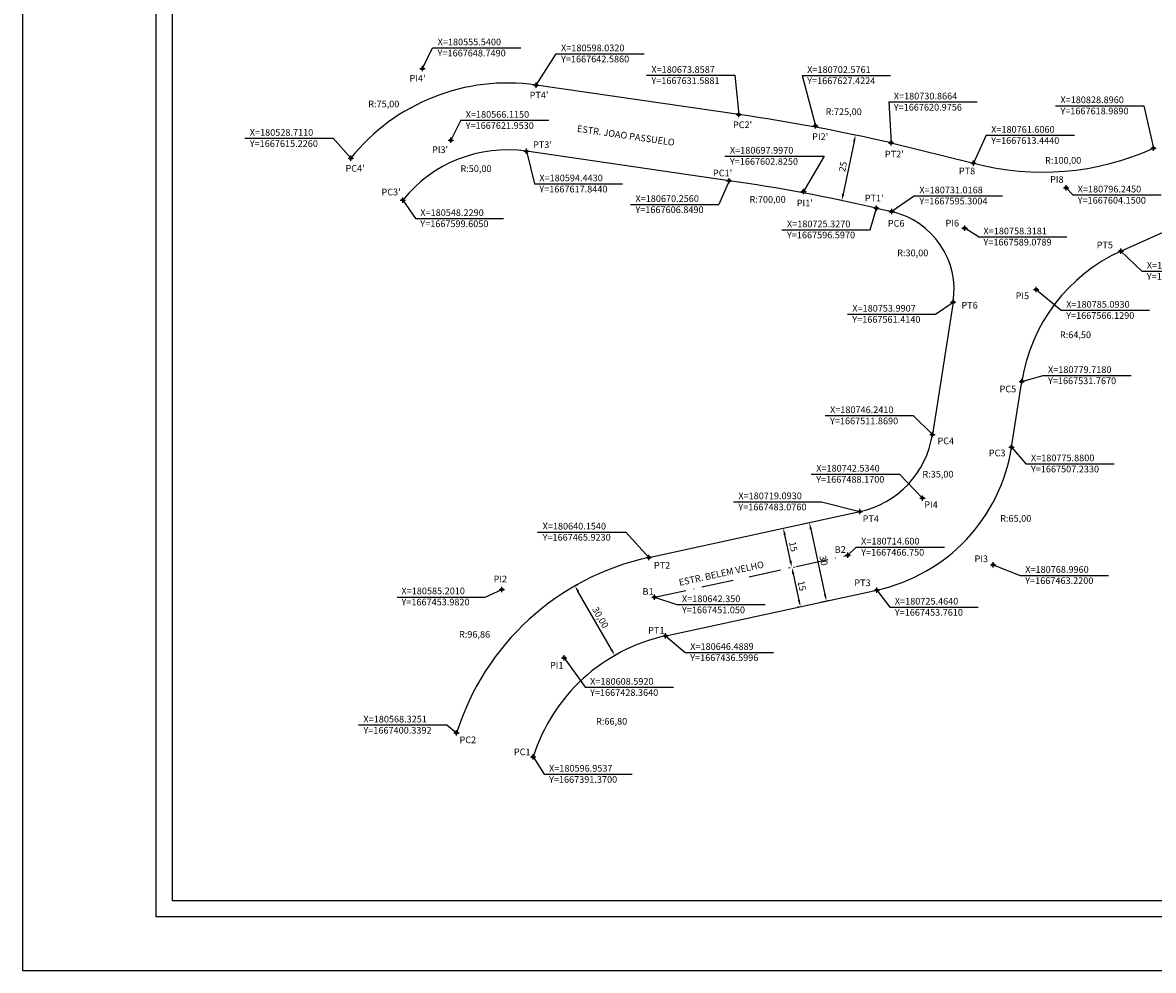
# Model space of a CAD drawing. Units: millimetres. Extents: x 180406 to 181246, y 1667312 to 1667906.
# Drawn here: x 180406 to 180829, y 1667312 to 1667666 of the extents above; entities that cross this region are included whole.
import ezdxf

# ---------------------------------------------------------------- set-up
doc = ezdxf.new("R2010")
doc.units = ezdxf.units.MM
doc.header["$PDMODE"] = 34
doc.header["$PDSIZE"] = -0.5
doc.linetypes.add('ACAD_ISO10W100', pattern=[18, 12, -3, 0, -3])
doc.layers.add('ALINHAMENTO', color=6, linetype='Continuous')
doc.layers.add('T-DIM', color=1, linetype='Continuous')
doc.dimstyles.new('ISO-25', dxfattribs={"dimtxt": 2.5, "dimasz": 2.5, "dimexe": 1.25, "dimexo": 0.625, "dimtad": 1, "dimtxsty": 'Standard', "dimcen": 2.5, "dimadec": 0, "dimazin": 0, "dimtfac": 1, "dimtmove": 0, "dimatfit": 3, "dimfxl": 0, "dimarcsym": 0})

# ---------------------------------------------------------------- blocks, each defined once
blk = doc.blocks.new('*D13')
at = {"layer": 'ALINHAMENTO', "color": 0, "lineweight": -2}
for p, q in [((180693.15, 1667464.65), (180691.03, 1667474.42)), ((180691.11, 1667477), (180691.72, 1667477.13)), ((180694.3, 1667462.34), (180694.91, 1667462.47))]:
    blk.add_line(p, q, dxfattribs=at)
at = {"layer": 'ALINHAMENTO', "color": 0}
for points in [[(180691.44, 1667474.51), (180690.62, 1667474.33), (180690.5, 1667476.86)], [(180693.56, 1667464.74), (180692.75, 1667464.56), (180693.69, 1667462.21)]]:
    blk.add_solid(points, dxfattribs=at)
at = {"layer": 'Defpoints', "color": 0}
for p in [(180690.5, 1667476.86), (180690.5, 1667476.86), (180693.69, 1667462.21)]:
    blk.add_point(p, dxfattribs=at)
at = {"layer": 'ALINHAMENTO', "color": 0, "insert": (180693.92, 1667469.93), "char_height": 2.5, "attachment_point": 5, "rotation": 282.2595}
blk.add_mtext('15', dxfattribs=at)
blk = doc.blocks.new('*D14')
at = {"layer": 'ALINHAMENTO', "color": 0, "lineweight": -2}
for p, q in [((180693.07, 1667462.07), (180692.46, 1667461.94)), ((180694.22, 1667459.76), (180696.34, 1667449.99)), ((180696.26, 1667447.41), (180695.65, 1667447.28))]:
    blk.add_line(p, q, dxfattribs=at)
at = {"layer": 'ALINHAMENTO', "color": 0}
for points in [[(180694.62, 1667459.85), (180693.81, 1667459.67), (180693.69, 1667462.21)], [(180696.75, 1667450.08), (180695.93, 1667449.9), (180696.87, 1667447.55)]]:
    blk.add_solid(points, dxfattribs=at)
at = {"layer": 'Defpoints', "color": 0}
for p in [(180693.69, 1667462.21), (180696.87, 1667447.55), (180696.87, 1667447.55)]:
    blk.add_point(p, dxfattribs=at)
at = {"layer": 'ALINHAMENTO', "color": 0, "insert": (180697.11, 1667455.27), "char_height": 2.5, "attachment_point": 5, "rotation": 282.2599}
blk.add_mtext('15', dxfattribs=at)
blk = doc.blocks.new('*D15')
at = {"layer": 'ALINHAMENTO', "color": 0, "lineweight": -2}
for p, q in [((180613.1, 1667455.62), (180613.64, 1667455.93)), ((180626.23, 1667431.46), (180613.8, 1667453.14)), ((180628.01, 1667429.6), (180628.56, 1667429.91))]:
    blk.add_line(p, q, dxfattribs=at)
at = {"layer": 'ALINHAMENTO', "color": 0}
for points in [[(180614.16, 1667453.35), (180613.44, 1667452.93), (180612.56, 1667455.31)], [(180626.59, 1667431.66), (180625.87, 1667431.25), (180627.47, 1667429.29)]]:
    blk.add_solid(points, dxfattribs=at)
at = {"layer": 'Defpoints', "color": 0}
for p in [(180612.56, 1667455.31), (180612.56, 1667455.31), (180627.47, 1667429.29)]:
    blk.add_point(p, dxfattribs=at)
at = {"layer": 'ALINHAMENTO', "color": 0, "insert": (180621.82, 1667443.33), "char_height": 2.5, "attachment_point": 5, "rotation": 299.8167}
blk.add_mtext('30,00', dxfattribs=at)
blk = doc.blocks.new('*D21')
at = {"layer": 'ALINHAMENTO', "color": 0, "lineweight": -2}
for p, q in [((180716.84, 1667624.03), (180716.23, 1667624.15)), ((180716.94, 1667621.45), (180712.87, 1667601.87)), ((180711.75, 1667599.55), (180711.14, 1667599.68))]:
    blk.add_line(p, q, dxfattribs=at)
at = {"layer": 'ALINHAMENTO', "color": 0}
for points in [[(180716.54, 1667621.54), (180717.35, 1667621.37), (180717.45, 1667623.9)], [(180712.46, 1667601.96), (180713.28, 1667601.79), (180712.36, 1667599.42)]]:
    blk.add_solid(points, dxfattribs=at)
at = {"layer": 'Defpoints', "color": 0}
for p in [(180717.45, 1667623.9), (180712.36, 1667599.42), (180712.36, 1667599.42)]:
    blk.add_point(p, dxfattribs=at)
at = {"layer": 'ALINHAMENTO', "color": 0, "insert": (180713.07, 1667612.04), "char_height": 2.5, "attachment_point": 5, "rotation": 78.2476}
blk.add_mtext('25', dxfattribs=at)
blk = doc.blocks.new('*D22')
at = {"layer": 'ALINHAMENTO', "color": 0, "lineweight": -2}
for p, q in [((180697.99, 1667478.49), (180701.46, 1667479.24)), ((180700.77, 1667476.54), (180706.08, 1667452.11)), ((180704.36, 1667449.17), (180707.83, 1667449.93))]:
    blk.add_line(p, q, dxfattribs=at)
at = {"layer": 'ALINHAMENTO', "color": 0}
for points in [[(180701.18, 1667476.62), (180700.36, 1667476.45), (180700.24, 1667478.98)], [(180706.49, 1667452.2), (180705.67, 1667452.02), (180706.61, 1667449.66)]]:
    blk.add_solid(points, dxfattribs=at)
at = {"layer": 'Defpoints', "color": 0}
for p in [(180697.38, 1667478.36), (180703.75, 1667449.04), (180706.61, 1667449.66)]:
    blk.add_point(p, dxfattribs=at)
at = {"layer": 'ALINHAMENTO', "color": 0, "insert": (180705.26, 1667464.72), "char_height": 2.5, "attachment_point": 5, "rotation": 282.2599}
blk.add_mtext('30', dxfattribs=at)

msp = doc.modelspace()

# ---------------------------------------------------------------- linework, layer by layer
at = {"layer": 'ALINHAMENTO'}
for p, q in [((180555.54, 1667648.749), (180559.354, 1667656.54)), ((180559.354, 1667656.54), (180592.36, 1667656.54)), ((180598.032, 1667642.586), (180605.51, 1667654.313)), ((180605.51, 1667654.313), (180638.516, 1667654.313)), ((180639.302, 1667646.254), (180672.308, 1667646.254)), ((180672.308, 1667646.254), (180673.859, 1667631.588)), ((180697.575, 1667646.186), (180730.581, 1667646.186)), ((180697.575, 1667646.186), (180702.576, 1667627.422)), ((180673.861, 1667631.588), (180598.032, 1667642.586)), ((180729.959, 1667636.299), (180762.965, 1667636.299)), ((180729.959, 1667636.299), (180730.866, 1667620.976)), ((180792.273, 1667634.898), (180825.279, 1667634.898)), ((180825.279, 1667634.898), (180828.895, 1667618.989)), ((180569.856, 1667629.447), (180566.115, 1667621.953)), ((180569.856, 1667629.447), (180602.862, 1667629.447)), ((180489.105, 1667622.7), (180522.111, 1667622.7)), ((180522.111, 1667622.7), (180528.711, 1667615.226)), ((180766.376, 1667623.84), (180761.606, 1667613.444)), ((180766.376, 1667623.84), (180799.382, 1667623.84)), ((180730.869, 1667620.975), (180761.606, 1667613.444)), ((180670.256, 1667606.849), (180594.443, 1667617.844)), ((180594.443, 1667617.844), (180597.39, 1667605.677)), ((180668.66, 1667616.025), (180705.822, 1667616.025)), ((180705.822, 1667616.025), (180697.997, 1667602.825)), ((180597.39, 1667605.677), (180630.396, 1667605.677)), ((180670.272, 1667606.847), (180666.347, 1667597.967)), ((180739.511, 1667601.196), (180731.017, 1667595.3)), ((180739.511, 1667601.196), (180772.517, 1667601.196)), ((180796.245, 1667604.15), (180798.746, 1667601.502)), ((180798.746, 1667601.502), (180831.752, 1667601.502)), ((180548.229, 1667599.605), (180552.878, 1667592.707)), ((180633.341, 1667597.967), (180666.347, 1667597.967)), ((180816.756, 1667580.519), (180853.741, 1667597.026)), ((180816.756, 1667580.519), (180853.741, 1667597.026)), ((180552.878, 1667592.707), (180585.884, 1667592.707)), ((180723.006, 1667588.496), (180725.312, 1667596.6)), ((180725.312, 1667596.6), (180731.017, 1667595.3)), ((180690, 1667588.496), (180723.006, 1667588.496)), ((180763.499, 1667585.841), (180758.318, 1667589.079)), ((180763.499, 1667585.841), (180796.505, 1667585.841)), ((180816.756, 1667580.519), (180824.581, 1667573.006)), ((180824.581, 1667573.006), (180857.587, 1667573.006)), ((180785.093, 1667566.129), (180794.435, 1667558.4)), ((180753.991, 1667561.414), (180746.24, 1667511.87)), ((180747.445, 1667556.928), (180753.991, 1667561.414)), ((180714.439, 1667556.928), (180747.445, 1667556.928)), ((180794.435, 1667558.4), (180827.441, 1667558.4)), ((180779.718, 1667531.767), (180787.629, 1667533.983)), ((180787.629, 1667533.983), (180820.635, 1667533.983)), ((180775.88, 1667507.233), (180779.718, 1667531.767)), ((180775.88, 1667507.233), (180779.718, 1667531.767)), ((180706.111, 1667518.977), (180739.117, 1667518.977)), ((180739.117, 1667518.977), (180746.24, 1667511.87)), ((180775.88, 1667507.233), (180781.246, 1667500.971)), ((180781.246, 1667500.971), (180814.252, 1667500.971)), ((180700.944, 1667497.117), (180733.95, 1667497.117)), ((180733.95, 1667497.117), (180742.534, 1667488.17)), ((180640.153, 1667465.923), (180719.093, 1667483.076)), ((180640.154, 1667465.923), (180719.093, 1667483.076)), ((180671.828, 1667486.784), (180704.834, 1667486.784)), ((180704.834, 1667486.784), (180719.093, 1667483.076)), ((180598.618, 1667475.456), (180631.624, 1667475.456)), ((180640.154, 1667465.923), (180631.624, 1667475.456)), ((180717.743, 1667469.838), (180714.6, 1667466.75)), ((180717.743, 1667469.838), (180750.749, 1667469.838)), ((180768.996, 1667463.22), (180779.117, 1667459.245)), ((180779.117, 1667459.245), (180812.123, 1667459.245)), ((180579.045, 1667451.08), (180585.201, 1667453.982)), ((180646.523, 1667436.607), (180725.464, 1667453.761)), ((180646.523, 1667436.607), (180725.464, 1667453.761)), ((180725.464, 1667453.761), (180730.342, 1667447.382)), ((180546.039, 1667451.08), (180579.045, 1667451.08)), ((180642.35, 1667451.05), (180650.734, 1667448.29)), ((180650.734, 1667448.29), (180683.74, 1667448.29)), ((180730.342, 1667447.382), (180763.348, 1667447.382)), ((180646.489, 1667436.6), (180653.831, 1667430.429)), ((180608.592, 1667428.364), (180616.38, 1667417.388)), ((180653.831, 1667430.429), (180686.837, 1667430.429)), ((180616.38, 1667417.388), (180649.386, 1667417.388)), ((180531.608, 1667403.281), (180564.614, 1667403.281)), ((180564.614, 1667403.281), (180568.325, 1667400.339)), ((180596.954, 1667391.37), (180601.022, 1667384.881)), ((180601.022, 1667384.881), (180634.028, 1667384.881))]:
    msp.add_line(p, q, dxfattribs=at)
at = {"layer": 'ALINHAMENTO', "linetype": 'ACAD_ISO10W100'}
msp.add_line((180642.35, 1667451.05), (180714.6, 1667466.75), dxfattribs=at)
at = {"layer": 'ALINHAMENTO'}
for centre, radius, start, end in [((180587.267, 1667568.363), 75, 81.74841, 141.32902), ((180569.783, 1666914.097), 725, 77.162467, 81.746391), ((180587.266, 1667568.362), 50, 81.7469, 141.32782), ((180787.521, 1667710.028), 100, 254.98064, 294.44052), ((180569.783, 1666914.097), 700, 77.16266, 81.746379), ((180724.351, 1667566.05), 30, 351.10968, 77.16229), ((180843.443, 1667521.799), 64.5, 114.44083, 171.10965), ((180711.661, 1667517.278), 35, 282.25889, 351.10894), ((180711.661, 1667517.279), 65, 282.26039, 351.1095), ((180660.721, 1667371.272), 96.86, 102.25949, 162.53661), ((180660.675, 1667371.323), 66.8, 102.26081, 162.53631)]:
    msp.add_arc(centre, radius, start, end, dxfattribs=at)
for p in [(180555.54, 1667648.749), (180598.032, 1667642.586), (180673.859, 1667631.588), (180702.576, 1667627.422), (180566.115, 1667621.953), (180594.443, 1667617.844), (180730.866, 1667620.976), (180828.896, 1667618.989), (180528.711, 1667615.226), (180761.606, 1667613.444), (180670.256, 1667606.849), (180697.997, 1667602.825), (180796.245, 1667604.15), (180548.229, 1667599.605), (180725.327, 1667596.597), (180731.017, 1667595.3), (180758.318, 1667589.079), (180816.756, 1667580.519), (180785.093, 1667566.129), (180753.991, 1667561.414), (180779.718, 1667531.767), (180746.241, 1667511.869), (180775.88, 1667507.233), (180742.534, 1667488.17), (180719.093, 1667483.076), (180640.154, 1667465.923), (180714.6, 1667466.75), (180768.996, 1667463.22), (180585.201, 1667453.982), (180725.464, 1667453.761), (180642.35, 1667451.05), (180646.489, 1667436.6), (180608.592, 1667428.364), (180568.325, 1667400.339), (180596.954, 1667391.37)]:
    msp.add_point(p, dxfattribs=at)
at = {"layer": 'T-DIM'}
for points in [[(181246.003, 1667311.506), (181246.003, 1667905.506), (180406.003, 1667905.506), (180406.003, 1667311.506)], [(180456.003, 1667885.506), (181226.003, 1667885.506), (181226.003, 1667331.506), (180456.003, 1667331.506)], [(181220.003, 1667337.506), (180462.003, 1667337.506), (180462.003, 1667879.506), (181220.003, 1667879.506)]]:
    msp.add_lwpolyline(points, close=True, dxfattribs=at)

# ---------------------------------------------------------------- texts
at = {"layer": 'ALINHAMENTO', "char_height": 2.5, "attachment_point": 1}
for s, insert, width in [('X=180555.5400  \\PY=1667648.7490', (180561.212, 1667659.981), 68.25), ('X=180598.0320  \\PY=1667642.5860', (180607.367, 1667657.754), 68.25), ('X=180673.8587  \\PY=1667631.5881', (180641.16, 1667649.696), 67.8125), ('X=180702.5761  \\PY=1667627.4224', (180699.432, 1667649.628), 68.25), ("PI4'", (180550.694, 1667646.392), 23.82258), ("PT4'", (180595.606, 1667640.09), 23.82258), ('X=180730.8664  \\PY=1667620.9756', (180731.816, 1667639.741), 68.6875), ('R:75,00', (180535.256, 1667636.772), 17.87477), ('X=180828.8960  \\PY=1667618.9890', (180794.131, 1667638.34), 67.8125), ('X=180566.1150  \\PY=1667621.9530', (180571.713, 1667632.889), 66.0625), ('R:725,00', (180706.315, 1667633.884), 17.87477), ("PC2'", (180671.661, 1667629.005), 23.82258), ('X=180761.6060  \\PY=1667613.4440', (180768.233, 1667627.282), 66.5), ('X=180528.7110  \\PY=1667615.2260', (180490.962, 1667626.141), 66.0625), ("PI2'", (180701.28, 1667624.565), 23.82258), ("PI3'", (180559.118, 1667619.67), 23.82258), ("PT3'", (180596.897, 1667621.573), 23.82258), ('X=180697.9970  \\PY=1667602.8250', (180670.517, 1667619.466), 68.25), ("PT2'", (180728.479, 1667618.022), 23.82258), ('R:100,00', (180788.393, 1667615.701), 17.87477), ("PC4'", (180526.756, 1667612.714), 23.82258), ('R:50,00', (180569.738, 1667612.581), 17.87477), ("PC1'", (180664.195, 1667610.975), 23.82258), ('PT8', (180756.158, 1667611.74), 23.82258), ('X=180594.4430  \\PY=1667617.8440', (180599.248, 1667609.119), 67.8125), ('PI8', (180790.274, 1667608.548), 23.82258), ("PC3'", (180540.224, 1667603.846), 23.82258), ('X=180670.2560  \\PY=1667606.8490', (180635.198, 1667601.409), 67.8125), ('R:700,00', (180677.86, 1667601.088), 17.87477), ("PT1'", (180720.953, 1667601.601), 23.82258), ('X=180731.0168  \\PY=1667595.3004', (180741.369, 1667604.638), 66.5), ('X=180796.2450  \\PY=1667604.1500', (180800.604, 1667604.944), 66.9375), ("PI1'", (180695.538, 1667599.758), 23.82258), ('X=180548.2290  \\PY=1667599.6050', (180554.736, 1667596.149), 68.25), ('X=180725.3270  \\PY=1667596.5970', (180691.858, 1667591.937), 68.6875), ('PC6', (180729.588, 1667592.167), 23.82258), ('PI6', (180751.162, 1667592.222), 23.82258), ('X=180758.3181  \\PY=1667589.0789', (180765.356, 1667589.283), 67.375), ('R:30,00', (180733.093, 1667581.089), 17.87477), ('PT5', (180807.665, 1667584.036), 23.82258), ('X=180816.7560  \\PY=1667580.5190', (180826.439, 1667576.448), 66.5), ('PI5', (180777.365, 1667565.048), 23.82258), ('X=180753.9907  \\PY=1667561.4140', (180716.297, 1667560.37), 66.9375), ('PT6', (180757.101, 1667561.52), 23.82258), ('X=180785.0930  \\PY=1667566.1290', (180796.293, 1667561.842), 67.375), ('R:64,50', (180793.95, 1667550.463), 17.87477), ('X=180779.7180  \\PY=1667531.7670 ', (180789.486, 1667537.425), 66.9375), ('PC5', (180771.373, 1667530.207), 23.82258), ('X=180746.2410  \\PY=1667511.8690', (180707.968, 1667522.418), 63.4375), ('PC4', (180748.144, 1667510.793), 26.92257), ('PC3', (180767.342, 1667506.263), 23.82258), ('X=180775.8800  \\PY=1667507.2330', (180783.104, 1667504.413), 67.8125), ('X=180742.5340  \\PY=1667488.1700', (180702.801, 1667500.559), 67.375), ('R:35,00', (180742.507, 1667498.334), 17.87477), ('X=180719.0930\\PY=1667483.0760', (180673.685, 1667490.226), 66.9375), ('PI4', (180743.207, 1667486.919), 23.82258), ('X=180640.1540  \\PY=1667465.9230', (180600.475, 1667478.898), 67.375), ('PT4', (180720.144, 1667481.654), 23.82258), ('R:65,00', (180771.604, 1667481.787), 17.87477), ('B2', (180709.704, 1667470.152), 23.82258), ('X=180714.600  \\PY=1667466.750', (180719.601, 1667473.279), 66.5), ('PI3', (180762.015, 1667466.688), 23.82258), ('PT2', (180642.09, 1667464.245), 23.82258), ('X=180768.9960  \\PY=1667463.2200', (180780.974, 1667462.687), 68.25), ('PI2', (180582.139, 1667459.143), 23.82258), ('PT3', (180717.053, 1667457.708), 23.82258), ('X=180585.2010  \\PY=1667453.9820', (180547.688, 1667454.679), 67.375), ('B1', (180637.85, 1667454.463), 23.82258), ('X=180642.350  \\PY=1667451.050', (180652.591, 1667451.732), 66.5), ('X=180725.4640  \\PY=1667453.7610', (180732.199, 1667450.824), 67.8125), ('R:96,86', (180569.208, 1667438.453), 17.87477), ('PT1', (180639.955, 1667439.988), 23.82258), ('X=180646.4889  \\PY=1667436.5996', (180655.689, 1667433.871), 69.5625), ('PI1', (180603.225, 1667426.868), 23.82258), ('X=180608.5920  \\PY=1667428.3640', (180618.237, 1667420.829), 68.25), ('X=180568.3251  \\PY=1667400.3392', (180533.466, 1667406.722), 67.8125), ('R:66,80', (180620.466, 1667405.915), 17.87477), ('PC2', (180569.384, 1667398.973), 26.92257), ('PC1', (180589.724, 1667394.481), 23.82258), ('X=180596.9537  \\PY=1667391.3700', (180602.88, 1667388.322), 67.8125)]:
    msp.add_mtext(s, dxfattribs=dict(at, insert=insert, width=width))
at = {"layer": 'ALINHAMENTO', "char_height": 2.5, "width": 91.31605, "attachment_point": 1}
for s, insert, rotation in [('ESTR. JOAO PASSUELO', (180613.575, 1667627.628), 351.74805), ('ESTR. BELEM VELHO', (180651.202, 1667457.757), 12.25984)]:
    msp.add_mtext(s, dxfattribs=dict(at, insert=insert, rotation=rotation))

# ---------------------------------------------------------------- dimensions: what is measured, and where the dimension line sits
at = {"layer": 'ALINHAMENTO'}
for p1, p2, distance, picture, middle in [((180717.453, 1667623.899), (180712.361, 1667599.423), 0, '*D21', (180713.072, 1667612.043)), ((180697.377, 1667478.357), (180703.747, 1667449.042), 2.929, '*D22', (180705.257, 1667464.72)), ((180693.685, 1667462.205), (180690.5, 1667476.863), 0, '*D13', (180693.925, 1667469.932)), ((180693.685, 1667462.205), (180696.87, 1667447.548), 0, '*D14', (180697.11, 1667455.275))]:
    dim = msp.add_aligned_dim(p1=p1, p2=p2, distance=distance, dimstyle='ISO-25', dxfattribs=at)
    dim.commit()
    dim.dimension.update_dxf_attribs({"geometry": picture, "text_midpoint": middle})
dim = msp.add_aligned_dim(p1=(180627.472, 1667429.287), p2=(180612.559, 1667455.309), distance=0, text='30,00', dimstyle='ISO-25', dxfattribs=at)
dim.commit()
dim.dimension.update_dxf_attribs({"geometry": '*D15', "text_midpoint": (180621.823, 1667443.334)})

doc.saveas('drawing.dxf')
